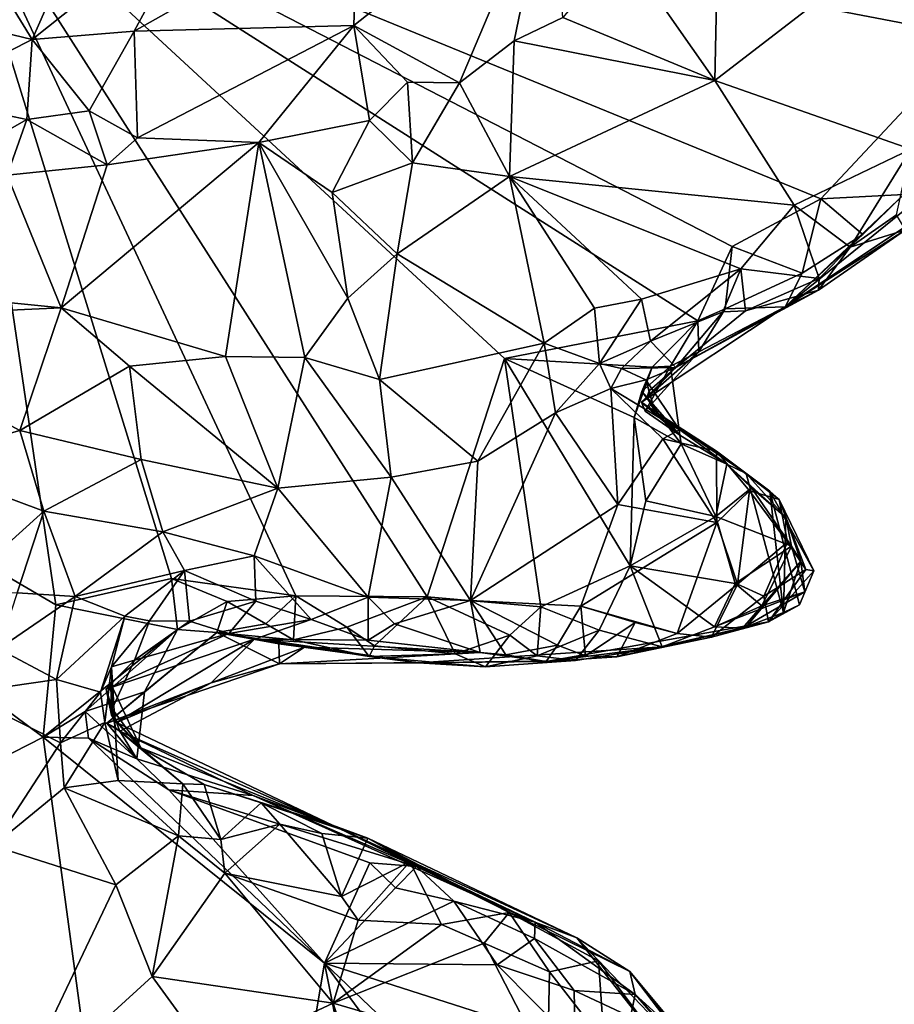
# Model space of a CAD drawing. Units: metres. Extents: x 23.3 to 27.5, y -18.5 to 1.4.
# Drawn here: x 25.2 to 25.9, y -13.8 to -13.1 of the extents above; entities that cross this region are included whole.
import ezdxf

# ---------------------------------------------------------------- set-up
doc = ezdxf.new("R2010")
doc.units = ezdxf.units.M

msp = doc.modelspace()

# ---------------------------------------------------------------- linework, layer by layer
at = {"layer": '1'}
for points in [[(25.94736, -13.12464, -0.18105), (25.18595, -12.97912, -0.16745), (25.63437, -12.7685, -0.17457)], [(26.10451, -12.97293, -0.18351), (25.94736, -13.12464, -0.18105), (25.63437, -12.7685, -0.17457)], [(25.2694, -13.54487, -0.16958), (24.60738, -13.15711, -0.15439), (25.18595, -12.97912, -0.16745)], [(25.35509, -13.52525, -0.17141), (25.2694, -13.54487, -0.16958), (25.18595, -12.97912, -0.16745)], [(25.35509, -13.52525, -0.17141), (25.18595, -12.97912, -0.16745), (25.44694, -13.53823, -0.17154)], [(25.44694, -13.53823, -0.17154), (25.18595, -12.97912, -0.16745), (25.54406, -13.53877, -0.17366)], [(25.54406, -13.53877, -0.17366), (25.18595, -12.97912, -0.16745), (25.60128, -13.36278, -0.17441)], [(25.60128, -13.36278, -0.17441), (25.18595, -12.97912, -0.16745), (25.74415, -13.33497, -0.17407)], [(25.74415, -13.33497, -0.17407), (25.18595, -12.97912, -0.16745), (25.76958, -13.2799, -0.17795)], [(25.76958, -13.2799, -0.17795), (25.18595, -12.97912, -0.16745), (25.83518, -13.24484, -0.17911)], [(25.83518, -13.24484, -0.17911), (25.18595, -12.97912, -0.16745), (25.94736, -13.12464, -0.18105)], [(25.48981, -13.11667, 0.28453), (25.5679, -13.15899, 0.23568), (25.63415, -13.00241, 0.26159)], [(25.49249, -13.02773, 0.36212), (25.48981, -13.11667, 0.28453), (25.63415, -13.00241, 0.26159)], [(25.5679, -13.15899, 0.23568), (25.60822, -13.12802, 0.22988), (25.63415, -13.00241, 0.26159)], [(25.63415, -13.00241, 0.26159), (25.60822, -13.12802, 0.22988), (25.64428, -13.11078, 0.22114)], [(25.25193, -13.12708, 0.39097), (25.3275, -13.1208, 0.37003), (25.37877, -13.02608, 0.48666)], [(25.28271, -13.05698, 0.50506), (25.25193, -13.12708, 0.39097), (25.37877, -13.02608, 0.48666)], [(25.37877, -13.02608, 0.48666), (25.3275, -13.1208, 0.37003), (25.49249, -13.02773, 0.36212)], [(25.3275, -13.1208, 0.37003), (25.48981, -13.11667, 0.28453), (25.49249, -13.02773, 0.36212)], [(25.75917, -13.03942, 0.20483), (25.68791, -13.0591, 0.22174), (25.75673, -13.15717, 0.20595)], [(25.75673, -13.15717, 0.20595), (25.90168, -13.20793, 0.21037), (25.91581, -13.03449, 0.17074)], [(25.75917, -13.03942, 0.20483), (25.75673, -13.15717, 0.20595), (25.91581, -13.03449, 0.17074)], [(25.28271, -13.05698, 0.50506), (25.22124, -13.0769, 0.48967), (25.25193, -13.12708, 0.39097)], [(25.68791, -13.0591, 0.22174), (25.64428, -13.11078, 0.22114), (25.75673, -13.15717, 0.20595)], [(25.22124, -13.0769, 0.48967), (25.10971, -13.09254, 0.48854), (25.25193, -13.12708, 0.39097)], [(25.10971, -13.09254, 0.48854), (25.16807, -13.1694, 0.36053), (25.25193, -13.12708, 0.39097)], [(25.64428, -13.11078, 0.22114), (25.60822, -13.12802, 0.22988), (25.75673, -13.15717, 0.20595)], [(25.3275, -13.1208, 0.37003), (25.32996, -13.19969, 0.30058), (25.48981, -13.11667, 0.28453)], [(25.32996, -13.19969, 0.30058), (25.41961, -13.20297, 0.27804), (25.48981, -13.11667, 0.28453)], [(25.41961, -13.20297, 0.27804), (25.50135, -13.18672, 0.26128), (25.48981, -13.11667, 0.28453)], [(25.48981, -13.11667, 0.28453), (25.50135, -13.18672, 0.26128), (25.52938, -13.15856, 0.25402)], [(25.48981, -13.11667, 0.28453), (25.52938, -13.15856, 0.25402), (25.5679, -13.15899, 0.23568)], [(25.3275, -13.1208, 0.37003), (25.25193, -13.12708, 0.39097), (25.29419, -13.1796, 0.32761)], [(25.3275, -13.1208, 0.37003), (25.29419, -13.1796, 0.32761), (25.32996, -13.19969, 0.30058)], [(25.83518, -13.24484, -0.17911), (25.94736, -13.12464, -0.18105), (25.89649, -13.24161, -0.16914)], [(25.25193, -13.12708, 0.39097), (25.16807, -13.1694, 0.36053), (25.24807, -13.18606, 0.33317)], [(25.25193, -13.12708, 0.39097), (25.24807, -13.18606, 0.33317), (25.29419, -13.1796, 0.32761)], [(25.5679, -13.15899, 0.23568), (25.60493, -13.22817, 0.2434), (25.60822, -13.12802, 0.22988)], [(25.60822, -13.12802, 0.22988), (25.60493, -13.22817, 0.2434), (25.75673, -13.15717, 0.20595)], [(24.26482, -14.15111, -0.14466), (24.60738, -13.15711, -0.15439), (25.26011, -13.64248, -0.16949)], [(25.26011, -13.64248, -0.16949), (24.60738, -13.15711, -0.15439), (25.2694, -13.54487, -0.16958)], [(25.52938, -13.15856, 0.25402), (25.50135, -13.18672, 0.26128), (25.53326, -13.21819, 0.26308)], [(25.52938, -13.15856, 0.25402), (25.53326, -13.21819, 0.26308), (25.5679, -13.15899, 0.23568)], [(25.5679, -13.15899, 0.23568), (25.53326, -13.21819, 0.26308), (25.60493, -13.22817, 0.2434)], [(25.75673, -13.15717, 0.20595), (25.60493, -13.22817, 0.2434), (25.81547, -13.24935, 0.23426)], [(25.75673, -13.15717, 0.20595), (25.81547, -13.24935, 0.23426), (25.90168, -13.20793, 0.21037)], [(25.16807, -13.1694, 0.36053), (25.21019, -13.20759, 0.32408), (25.24807, -13.18606, 0.33317)], [(25.24807, -13.18606, 0.33317), (25.30741, -13.21971, 0.31219), (25.29419, -13.1796, 0.32761)], [(25.29419, -13.1796, 0.32761), (25.30741, -13.21971, 0.31219), (25.32996, -13.19969, 0.30058)], [(25.21019, -13.20759, 0.32408), (25.23361, -13.2273, 0.3287), (25.24807, -13.18606, 0.33317)], [(25.24807, -13.18606, 0.33317), (25.23361, -13.2273, 0.3287), (25.30741, -13.21971, 0.31219)], [(25.50135, -13.18672, 0.26128), (25.41961, -13.20297, 0.27804), (25.47375, -13.24013, 0.27252)], [(25.50135, -13.18672, 0.26128), (25.47375, -13.24013, 0.27252), (25.53326, -13.21819, 0.26308)], [(25.30741, -13.21971, 0.31219), (25.27332, -13.32523, 0.3669), (25.41961, -13.20297, 0.27804)], [(25.27332, -13.32523, 0.3669), (25.39482, -13.36135, 0.35528), (25.41961, -13.20297, 0.27804)], [(25.32996, -13.19969, 0.30058), (25.30741, -13.21971, 0.31219), (25.41961, -13.20297, 0.27804)], [(25.41961, -13.20297, 0.27804), (25.39482, -13.36135, 0.35528), (25.45352, -13.36192, 0.34082)], [(25.41961, -13.20297, 0.27804), (25.45352, -13.36192, 0.34082), (25.48544, -13.31822, 0.31683)], [(25.47375, -13.24013, 0.27252), (25.41961, -13.20297, 0.27804), (25.48544, -13.31822, 0.31683)], [(25.8088, -13.3246, -0.13079), (25.89649, -13.24161, -0.16914), (25.95703, -13.20421, -0.13445)], [(25.91101, -13.25639, 0.09446), (25.8088, -13.3246, -0.13079), (25.95703, -13.20421, -0.13445)], [(25.90168, -13.20793, 0.21037), (25.81547, -13.24935, 0.23426), (25.85671, -13.28047, 0.23187)], [(25.90168, -13.20793, 0.21037), (25.85671, -13.28047, 0.23187), (25.89095, -13.25643, 0.21861)], [(25.30741, -13.21971, 0.31219), (25.23361, -13.2273, 0.3287), (25.27332, -13.32523, 0.3669)], [(25.47375, -13.24013, 0.27252), (25.52183, -13.28546, 0.28637), (25.53326, -13.21819, 0.26308)], [(25.53326, -13.21819, 0.26308), (25.52183, -13.28546, 0.28637), (25.60493, -13.22817, 0.2434)], [(25.23361, -13.2273, 0.3287), (25.14783, -13.31266, 0.3715), (25.27332, -13.32523, 0.3669)], [(25.52183, -13.28546, 0.28637), (25.63054, -13.35147, 0.29507), (25.60493, -13.22817, 0.2434)], [(25.60493, -13.22817, 0.2434), (25.66785, -13.32555, 0.28166), (25.70241, -13.31887, 0.27555)], [(25.60493, -13.22817, 0.2434), (25.70241, -13.31887, 0.27555), (25.77582, -13.29649, 0.2558)], [(25.60493, -13.22817, 0.2434), (25.77582, -13.29649, 0.2558), (25.81547, -13.24935, 0.23426)], [(25.66785, -13.32555, 0.28166), (25.60493, -13.22817, 0.2434), (25.63054, -13.35147, 0.29507)], [(25.47375, -13.24013, 0.27252), (25.48544, -13.31822, 0.31683), (25.52183, -13.28546, 0.28637)], [(25.8088, -13.3246, -0.13079), (25.86609, -13.27103, -0.16479), (25.89649, -13.24161, -0.16914)], [(25.86609, -13.27103, -0.16479), (25.83518, -13.24484, -0.17911), (25.89649, -13.24161, -0.16914)], [(25.82138, -13.29973, -0.17147), (25.76958, -13.2799, -0.17795), (25.83518, -13.24484, -0.17911)], [(25.81547, -13.24935, 0.23426), (25.77582, -13.29649, 0.2558), (25.83372, -13.30348, 0.22787)], [(25.81547, -13.24935, 0.23426), (25.83372, -13.30348, 0.22787), (25.85671, -13.28047, 0.23187)], [(25.82138, -13.29973, -0.17147), (25.83518, -13.24484, -0.17911), (25.86609, -13.27103, -0.16479)], [(25.89768, -13.26764, 0.18013), (25.8088, -13.3246, -0.13079), (25.91101, -13.25639, 0.09446)], [(25.85671, -13.28047, 0.23187), (25.89768, -13.26764, 0.18013), (25.89095, -13.25643, 0.21861)], [(25.83338, -13.31233, 0.1932), (25.8088, -13.3246, -0.13079), (25.89768, -13.26764, 0.18013)], [(25.8088, -13.3246, -0.13079), (25.82138, -13.29973, -0.17147), (25.86609, -13.27103, -0.16479)], [(25.85671, -13.28047, 0.23187), (25.83338, -13.31233, 0.1932), (25.89768, -13.26764, 0.18013)], [(25.48544, -13.31822, 0.31683), (25.50875, -13.37817, 0.32041), (25.52183, -13.28546, 0.28637)], [(25.52183, -13.28546, 0.28637), (25.50875, -13.37817, 0.32041), (25.63054, -13.35147, 0.29507)], [(25.74415, -13.33497, -0.17407), (25.76958, -13.2799, -0.17795), (25.76441, -13.32606, -0.17277)], [(25.76441, -13.32606, -0.17277), (25.76958, -13.2799, -0.17795), (25.82138, -13.29973, -0.17147)], [(25.83372, -13.30348, 0.22787), (25.83338, -13.31233, 0.1932), (25.85671, -13.28047, 0.23187)], [(25.70241, -13.31887, 0.27555), (25.70918, -13.34998, 0.24977), (25.77582, -13.29649, 0.2558)], [(25.77582, -13.29649, 0.2558), (25.70918, -13.34998, 0.24977), (25.76254, -13.32827, 0.24832)], [(25.76254, -13.32827, 0.24832), (25.77926, -13.32743, 0.23211), (25.77582, -13.29649, 0.2558)], [(25.8088, -13.3246, -0.13079), (25.76441, -13.32606, -0.17277), (25.82138, -13.29973, -0.17147)], [(25.77582, -13.29649, 0.2558), (25.77926, -13.32743, 0.23211), (25.83372, -13.30348, 0.22787)], [(25.77926, -13.32743, 0.23211), (25.83338, -13.31233, 0.1932), (25.83372, -13.30348, 0.22787)], [(25.14783, -13.31266, 0.3715), (25.08948, -13.33356, 0.37184), (25.27332, -13.32523, 0.3669)], [(25.77926, -13.32743, 0.23211), (25.72795, -13.36938, 0.15512), (25.83338, -13.31233, 0.1932)], [(25.83338, -13.31233, 0.1932), (25.72795, -13.36938, 0.15512), (25.8088, -13.3246, -0.13079)], [(25.45352, -13.36192, 0.34082), (25.50875, -13.37817, 0.32041), (25.48544, -13.31822, 0.31683)], [(25.66785, -13.32555, 0.28166), (25.67136, -13.3665, 0.26606), (25.70241, -13.31887, 0.27555)], [(25.70241, -13.31887, 0.27555), (25.67136, -13.3665, 0.26606), (25.70918, -13.34998, 0.24977)], [(25.08948, -13.33356, 0.37184), (25.24283, -13.41592, 0.37235), (25.27332, -13.32523, 0.3669)], [(25.27332, -13.32523, 0.3669), (25.24283, -13.41592, 0.37235), (25.32398, -13.36844, 0.36751)], [(25.27332, -13.32523, 0.3669), (25.32398, -13.36844, 0.36751), (25.39482, -13.36135, 0.35528)], [(25.66785, -13.32555, 0.28166), (25.63054, -13.35147, 0.29507), (25.67136, -13.3665, 0.26606)], [(25.72795, -13.36938, 0.15512), (25.70257, -13.39491, -0.05686), (25.8088, -13.3246, -0.13079)], [(25.70257, -13.39491, -0.05686), (25.74478, -13.3577, -0.10041), (25.8088, -13.3246, -0.13079)], [(25.70918, -13.34998, 0.24977), (25.72795, -13.36938, 0.15512), (25.76254, -13.32827, 0.24832)], [(25.76254, -13.32827, 0.24832), (25.72795, -13.36938, 0.15512), (25.77926, -13.32743, 0.23211)], [(25.74478, -13.3577, -0.10041), (25.74415, -13.33497, -0.17407), (25.76441, -13.32606, -0.17277)], [(25.74478, -13.3577, -0.10041), (25.76441, -13.32606, -0.17277), (25.8088, -13.3246, -0.13079)], [(25.08948, -13.33356, 0.37184), (25.16202, -13.43889, 0.36695), (25.24283, -13.41592, 0.37235)], [(25.60128, -13.36278, -0.17441), (25.74415, -13.33497, -0.17407), (25.71043, -13.36923, -0.16909)], [(25.72391, -13.36847, -0.12365), (25.71043, -13.36923, -0.16909), (25.74415, -13.33497, -0.17407)], [(25.72391, -13.36847, -0.12365), (25.74415, -13.33497, -0.17407), (25.74478, -13.3577, -0.10041)], [(25.50875, -13.37817, 0.32041), (25.58146, -13.43863, 0.28843), (25.63054, -13.35147, 0.29507)], [(25.63054, -13.35147, 0.29507), (25.58146, -13.43863, 0.28843), (25.63885, -13.40279, 0.2792)], [(25.63054, -13.35147, 0.29507), (25.63885, -13.40279, 0.2792), (25.67136, -13.3665, 0.26606)], [(25.67136, -13.3665, 0.26606), (25.68775, -13.37005, 0.23775), (25.70918, -13.34998, 0.24977)], [(25.70918, -13.34998, 0.24977), (25.68775, -13.37005, 0.23775), (25.72795, -13.36938, 0.15512)], [(25.70257, -13.39491, -0.05686), (25.7051, -13.4016, -0.0829), (25.74478, -13.3577, -0.10041)], [(25.7051, -13.4016, -0.0829), (25.72391, -13.36847, -0.12365), (25.74478, -13.3577, -0.10041)], [(25.39482, -13.36135, 0.35528), (25.32398, -13.36844, 0.36751), (25.43368, -13.45858, 0.33868)], [(25.39482, -13.36135, 0.35528), (25.43368, -13.45858, 0.33868), (25.45352, -13.36192, 0.34082)], [(25.45352, -13.36192, 0.34082), (25.43368, -13.45858, 0.33868), (25.51735, -13.45046, 0.30702)], [(25.45352, -13.36192, 0.34082), (25.51735, -13.45046, 0.30702), (25.50875, -13.37817, 0.32041)], [(25.54406, -13.53877, -0.17366), (25.60128, -13.36278, -0.17441), (25.62805, -13.54626, -0.17463)], [(25.62805, -13.54626, -0.17463), (25.60128, -13.36278, -0.17441), (25.69403, -13.51602, -0.17923)], [(25.69403, -13.51602, -0.17923), (25.60128, -13.36278, -0.17441), (25.69717, -13.40622, -0.16395)], [(25.69717, -13.40622, -0.16395), (25.60128, -13.36278, -0.17441), (25.71043, -13.36923, -0.16909)], [(25.63885, -13.40279, 0.2792), (25.67978, -13.38481, 0.24506), (25.67136, -13.3665, 0.26606)], [(25.67136, -13.3665, 0.26606), (25.67978, -13.38481, 0.24506), (25.68775, -13.37005, 0.23775)], [(25.33259, -13.4374, 0.36647), (25.32398, -13.36844, 0.36751), (25.24283, -13.41592, 0.37235)], [(25.32398, -13.36844, 0.36751), (25.33259, -13.4374, 0.36647), (25.43368, -13.45858, 0.33868)], [(25.67978, -13.38481, 0.24506), (25.70565, -13.37842, 0.18697), (25.68775, -13.37005, 0.23775)], [(25.68775, -13.37005, 0.23775), (25.70565, -13.37842, 0.18697), (25.72795, -13.36938, 0.15512)], [(25.70284, -13.38714, -0.12698), (25.69717, -13.40622, -0.16395), (25.71043, -13.36923, -0.16909)], [(25.70647, -13.39161, 0.04324), (25.70257, -13.39491, -0.05686), (25.72795, -13.36938, 0.15512)], [(25.70284, -13.38714, -0.12698), (25.71043, -13.36923, -0.16909), (25.72391, -13.36847, -0.12365)], [(25.73078, -13.41943, -0.09276), (25.70284, -13.38714, -0.12698), (25.72391, -13.36847, -0.12365)], [(25.72391, -13.36847, -0.12365), (25.7051, -13.4016, -0.0829), (25.73078, -13.41943, -0.09276)], [(25.70565, -13.37842, 0.18697), (25.70826, -13.38656, 0.10664), (25.72795, -13.36938, 0.15512)], [(25.70826, -13.38656, 0.10664), (25.70647, -13.39161, 0.04324), (25.72795, -13.36938, 0.15512)], [(25.50875, -13.37817, 0.32041), (25.51735, -13.45046, 0.30702), (25.58146, -13.43863, 0.28843)], [(25.70565, -13.37842, 0.18697), (25.67978, -13.38481, 0.24506), (25.73047, -13.4155, 0.20049)], [(25.71226, -13.40182, 0.13572), (25.70565, -13.37842, 0.18697), (25.73047, -13.4155, 0.20049)], [(25.70826, -13.38656, 0.10664), (25.70565, -13.37842, 0.18697), (25.71226, -13.40182, 0.13572)], [(25.67978, -13.38481, 0.24506), (25.63885, -13.40279, 0.2792), (25.68493, -13.47055, 0.26547)], [(25.67978, -13.38481, 0.24506), (25.71813, -13.42207, 0.23843), (25.73047, -13.4155, 0.20049)], [(25.71813, -13.42207, 0.23843), (25.67978, -13.38481, 0.24506), (25.68493, -13.47055, 0.26547)], [(25.69717, -13.40622, -0.16395), (25.70284, -13.38714, -0.12698), (25.73174, -13.42571, -0.15695)], [(25.73174, -13.42571, -0.15695), (25.70284, -13.38714, -0.12698), (25.73078, -13.41943, -0.09276)], [(25.70647, -13.39161, 0.04324), (25.70826, -13.38656, 0.10664), (25.71226, -13.40182, 0.13572)], [(25.70257, -13.39491, -0.05686), (25.70647, -13.39161, 0.04324), (25.71226, -13.40182, 0.13572)], [(25.70257, -13.39491, -0.05686), (25.71226, -13.40182, 0.13572), (25.73078, -13.41943, -0.09276)], [(25.7051, -13.4016, -0.0829), (25.70257, -13.39491, -0.05686), (25.73078, -13.41943, -0.09276)], [(25.58146, -13.43863, 0.28843), (25.57616, -13.54166, 0.31217), (25.63885, -13.40279, 0.2792)], [(25.63885, -13.40279, 0.2792), (25.57616, -13.54166, 0.31217), (25.68493, -13.47055, 0.26547)], [(25.73078, -13.41943, -0.09276), (25.71226, -13.40182, 0.13572), (25.76555, -13.44081, -0.14322)], [(25.71226, -13.40182, 0.13572), (25.75787, -13.43128, 0.20807), (25.77976, -13.44779, 0.00584)], [(25.76555, -13.44081, -0.14322), (25.71226, -13.40182, 0.13572), (25.77976, -13.44779, 0.00584)], [(25.71226, -13.40182, 0.13572), (25.73047, -13.4155, 0.20049), (25.75787, -13.43128, 0.20807)], [(25.69403, -13.51602, -0.17923), (25.69717, -13.40622, -0.16395), (25.70571, -13.46786, -0.17761)], [(25.70571, -13.46786, -0.17761), (25.69717, -13.40622, -0.16395), (25.73174, -13.42571, -0.15695)], [(25.24283, -13.41592, 0.37235), (25.16202, -13.43889, 0.36695), (25.26058, -13.47563, 0.38403)], [(25.33259, -13.4374, 0.36647), (25.24283, -13.41592, 0.37235), (25.26058, -13.47563, 0.38403)], [(25.73047, -13.4155, 0.20049), (25.71813, -13.42207, 0.23843), (25.75787, -13.43128, 0.20807)], [(25.71813, -13.42207, 0.23843), (25.68493, -13.47055, 0.26547), (25.75824, -13.48386, 0.2501)], [(25.71813, -13.42207, 0.23843), (25.75824, -13.48386, 0.2501), (25.75787, -13.43128, 0.20807)], [(25.73174, -13.42571, -0.15695), (25.73078, -13.41943, -0.09276), (25.76555, -13.44081, -0.14322)], [(25.70571, -13.46786, -0.17761), (25.73174, -13.42571, -0.15695), (25.75751, -13.47941, -0.17763)], [(25.75751, -13.47941, -0.17763), (25.73174, -13.42571, -0.15695), (25.76555, -13.44081, -0.14322)], [(25.77976, -13.44779, 0.00584), (25.75787, -13.43128, 0.20807), (25.79748, -13.46071, 0.07763)], [(25.79748, -13.46071, 0.07763), (25.75787, -13.43128, 0.20807), (25.80427, -13.46687, 0.17281)], [(25.75787, -13.43128, 0.20807), (25.75824, -13.48386, 0.2501), (25.78236, -13.46061, 0.2283)], [(25.75787, -13.43128, 0.20807), (25.78236, -13.46061, 0.2283), (25.80427, -13.46687, 0.17281)], [(25.16202, -13.43889, 0.36695), (25.19534, -13.53434, 0.40441), (25.26058, -13.47563, 0.38403)], [(25.33259, -13.4374, 0.36647), (25.26058, -13.47563, 0.38403), (25.34857, -13.4908, 0.37151)], [(25.43368, -13.45858, 0.33868), (25.33259, -13.4374, 0.36647), (25.34857, -13.4908, 0.37151)], [(25.51735, -13.45046, 0.30702), (25.57616, -13.54166, 0.31217), (25.58146, -13.43863, 0.28843)], [(25.75751, -13.47941, -0.17763), (25.76555, -13.44081, -0.14322), (25.78376, -13.4583, -0.15716)], [(25.76555, -13.44081, -0.14322), (25.77976, -13.44779, 0.00584), (25.80931, -13.48031, -0.05853)], [(25.78376, -13.4583, -0.15716), (25.76555, -13.44081, -0.14322), (25.80931, -13.48031, -0.05853)], [(25.43368, -13.45858, 0.33868), (25.50032, -13.53916, 0.33255), (25.51735, -13.45046, 0.30702)], [(25.51735, -13.45046, 0.30702), (25.50032, -13.53916, 0.33255), (25.57616, -13.54166, 0.31217)], [(25.77976, -13.44779, 0.00584), (25.79748, -13.46071, 0.07763), (25.80742, -13.55042, -0.00564)], [(25.80931, -13.48031, -0.05853), (25.77976, -13.44779, 0.00584), (25.80742, -13.55042, -0.00564)], [(25.43368, -13.45858, 0.33868), (25.34857, -13.4908, 0.37151), (25.41622, -13.50845, 0.34594)], [(25.43368, -13.45858, 0.33868), (25.41622, -13.50845, 0.34594), (25.50032, -13.53916, 0.33255)], [(25.75751, -13.47941, -0.17763), (25.78376, -13.4583, -0.15716), (25.81336, -13.5014, -0.16768)], [(25.75824, -13.48386, 0.2501), (25.77335, -13.52939, 0.24727), (25.78236, -13.46061, 0.2283)], [(25.78236, -13.46061, 0.2283), (25.77335, -13.52939, 0.24727), (25.81051, -13.49833, 0.21556)], [(25.78236, -13.46061, 0.2283), (25.81051, -13.49833, 0.21556), (25.80427, -13.46687, 0.17281)], [(25.78376, -13.4583, -0.15716), (25.80931, -13.48031, -0.05853), (25.81336, -13.5014, -0.16768)], [(25.79748, -13.46071, 0.07763), (25.80427, -13.46687, 0.17281), (25.82996, -13.51956, 0.13457)], [(25.81931, -13.54483, 0.09982), (25.79748, -13.46071, 0.07763), (25.82996, -13.51956, 0.13457)], [(25.79748, -13.46071, 0.07763), (25.81931, -13.54483, 0.09982), (25.80742, -13.55042, -0.00564)], [(25.69403, -13.51602, -0.17923), (25.70571, -13.46786, -0.17761), (25.75751, -13.47941, -0.17763)], [(25.80427, -13.46687, 0.17281), (25.81051, -13.49833, 0.21556), (25.8239, -13.51877, 0.18932)], [(25.80427, -13.46687, 0.17281), (25.8239, -13.51877, 0.18932), (25.82996, -13.51956, 0.13457)], [(25.26058, -13.47563, 0.38403), (25.19534, -13.53434, 0.40441), (25.24092, -13.53583, 0.41146)], [(25.26058, -13.47563, 0.38403), (25.24092, -13.53583, 0.41146), (25.28365, -13.5387, 0.41039)], [(25.26058, -13.47563, 0.38403), (25.28365, -13.5387, 0.41039), (25.34857, -13.4908, 0.37151)], [(25.57616, -13.54166, 0.31217), (25.65769, -13.54587, 0.28413), (25.68493, -13.47055, 0.26547)], [(25.68493, -13.47055, 0.26547), (25.65769, -13.54587, 0.28413), (25.75824, -13.48386, 0.2501)], [(25.69403, -13.51602, -0.17923), (25.75751, -13.47941, -0.17763), (25.7718, -13.52904, -0.17543)], [(25.7718, -13.52904, -0.17543), (25.75751, -13.47941, -0.17763), (25.81336, -13.5014, -0.16768)], [(25.80931, -13.48031, -0.05853), (25.80742, -13.55042, -0.00564), (25.82023, -13.51246, -0.08069)], [(25.81336, -13.5014, -0.16768), (25.80931, -13.48031, -0.05853), (25.82023, -13.51246, -0.08069)], [(25.75824, -13.48386, 0.2501), (25.65769, -13.54587, 0.28413), (25.72878, -13.56604, 0.25527)], [(25.75824, -13.48386, 0.2501), (25.72878, -13.56604, 0.25527), (25.77335, -13.52939, 0.24727)], [(25.34857, -13.4908, 0.37151), (25.28365, -13.5387, 0.41039), (25.3646, -13.51948, 0.3644)], [(25.34857, -13.4908, 0.37151), (25.3646, -13.51948, 0.3644), (25.41622, -13.50845, 0.34594)], [(25.79135, -13.54542, -0.16283), (25.7718, -13.52904, -0.17543), (25.81336, -13.5014, -0.16768)], [(25.77335, -13.52939, 0.24727), (25.79304, -13.53844, 0.2285), (25.81051, -13.49833, 0.21556)], [(25.79135, -13.54542, -0.16283), (25.81336, -13.5014, -0.16768), (25.82325, -13.53525, -0.12137)], [(25.81051, -13.49833, 0.21556), (25.79304, -13.53844, 0.2285), (25.8239, -13.51877, 0.18932)], [(25.81336, -13.5014, -0.16768), (25.82023, -13.51246, -0.08069), (25.82325, -13.53525, -0.12137)], [(25.41622, -13.50845, 0.34594), (25.3646, -13.51948, 0.3644), (25.4173, -13.54211, 0.32747)], [(25.41622, -13.50845, 0.34594), (25.4173, -13.54211, 0.32747), (25.45823, -13.55571, 0.31548)], [(25.41622, -13.50845, 0.34594), (25.45823, -13.55571, 0.31548), (25.50032, -13.53916, 0.33255)], [(25.77998, -13.56096, -0.05283), (25.77706, -13.5619, -0.0871), (25.82023, -13.51246, -0.08069)], [(25.82023, -13.51246, -0.08069), (25.77706, -13.5619, -0.0871), (25.82325, -13.53525, -0.12137)], [(25.80742, -13.55042, -0.00564), (25.77998, -13.56096, -0.05283), (25.82023, -13.51246, -0.08069)], [(25.28365, -13.5387, 0.41039), (25.32049, -13.55323, 0.38818), (25.3646, -13.51948, 0.3644)], [(25.32049, -13.55323, 0.38818), (25.33867, -13.55657, 0.36459), (25.3646, -13.51948, 0.3644)], [(25.33867, -13.55657, 0.36459), (25.36819, -13.5568, 0.33561), (25.3646, -13.51948, 0.3644)], [(25.3646, -13.51948, 0.3644), (25.36819, -13.5568, 0.33561), (25.4173, -13.54211, 0.32747)], [(25.67107, -13.56351, -0.16791), (25.62805, -13.54626, -0.17463), (25.69403, -13.51602, -0.17923)], [(25.67107, -13.56351, -0.16791), (25.69403, -13.51602, -0.17923), (25.71771, -13.57576, -0.15455)], [(25.71771, -13.57576, -0.15455), (25.69403, -13.51602, -0.17923), (25.75645, -13.56103, -0.16382)], [(25.75645, -13.56103, -0.16382), (25.69403, -13.51602, -0.17923), (25.7718, -13.52904, -0.17543)], [(25.79304, -13.53844, 0.2285), (25.79634, -13.55736, 0.16534), (25.8239, -13.51877, 0.18932)], [(25.8239, -13.51877, 0.18932), (25.79634, -13.55736, 0.16534), (25.82996, -13.51956, 0.13457)], [(25.79634, -13.55736, 0.16534), (25.81931, -13.54483, 0.09982), (25.82996, -13.51956, 0.13457)], [(25.2694, -13.54487, -0.16958), (25.35509, -13.52525, -0.17141), (25.35945, -13.56304, -0.15455)], [(25.35945, -13.56304, -0.15455), (25.35509, -13.52525, -0.17141), (25.39622, -13.54242, -0.17196)], [(25.39622, -13.54242, -0.17196), (25.35509, -13.52525, -0.17141), (25.44694, -13.53823, -0.17154)], [(25.72878, -13.56604, 0.25527), (25.75429, -13.56864, 0.22948), (25.77335, -13.52939, 0.24727)], [(25.77335, -13.52939, 0.24727), (25.75429, -13.56864, 0.22948), (25.79304, -13.53844, 0.2285)], [(25.75645, -13.56103, -0.16382), (25.7718, -13.52904, -0.17543), (25.79135, -13.54542, -0.16283)], [(25.24092, -13.53583, 0.41146), (25.22703, -13.57719, 0.41354), (25.28365, -13.5387, 0.41039)], [(25.28365, -13.5387, 0.41039), (25.22703, -13.57719, 0.41354), (25.26988, -13.59983, 0.41061)], [(25.28365, -13.5387, 0.41039), (25.26988, -13.59983, 0.41061), (25.32049, -13.55323, 0.38818)], [(25.42466, -13.55877, -0.16771), (25.39622, -13.54242, -0.17196), (25.44694, -13.53823, -0.17154)], [(25.44509, -13.57051, -0.14994), (25.42466, -13.55877, -0.16771), (25.44694, -13.53823, -0.17154)], [(25.44509, -13.57051, -0.14994), (25.44694, -13.53823, -0.17154), (25.48466, -13.56124, -0.16722)], [(25.48466, -13.56124, -0.16722), (25.44694, -13.53823, -0.17154), (25.54406, -13.53877, -0.17366)], [(25.50032, -13.53916, 0.33255), (25.45823, -13.55571, 0.31548), (25.50032, -13.57083, 0.30541)], [(25.50518, -13.575, -0.15276), (25.48466, -13.56124, -0.16722), (25.54406, -13.53877, -0.17366)], [(25.50032, -13.53916, 0.33255), (25.50032, -13.57083, 0.30541), (25.51991, -13.55871, 0.32106)], [(25.50032, -13.53916, 0.33255), (25.51991, -13.55871, 0.32106), (25.57616, -13.54166, 0.31217)], [(25.50518, -13.575, -0.15276), (25.54406, -13.53877, -0.17366), (25.56476, -13.58087, -0.15547)], [(25.56476, -13.58087, -0.15547), (25.54406, -13.53877, -0.17366), (25.60504, -13.56714, -0.16965)], [(25.60504, -13.56714, -0.16965), (25.54406, -13.53877, -0.17366), (25.62805, -13.54626, -0.17463)], [(25.79304, -13.53844, 0.2285), (25.75429, -13.56864, 0.22948), (25.79634, -13.55736, 0.16534)], [(25.77706, -13.5619, -0.0871), (25.75645, -13.56103, -0.16382), (25.82325, -13.53525, -0.12137)], [(25.75645, -13.56103, -0.16382), (25.79135, -13.54542, -0.16283), (25.82325, -13.53525, -0.12137)], [(25.26011, -13.64248, -0.16949), (25.2694, -13.54487, -0.16958), (25.35945, -13.56304, -0.15455)], [(25.3886, -13.56521, -0.13262), (25.35945, -13.56304, -0.15455), (25.39622, -13.54242, -0.17196)], [(25.36819, -13.5568, 0.33561), (25.39739, -13.56595, 0.29237), (25.4173, -13.54211, 0.32747)], [(25.3886, -13.56521, -0.13262), (25.39622, -13.54242, -0.17196), (25.42466, -13.55877, -0.16771)], [(25.4173, -13.54211, 0.32747), (25.39739, -13.56595, 0.29237), (25.45823, -13.55571, 0.31548)], [(25.51991, -13.55871, 0.32106), (25.58323, -13.58, 0.29996), (25.57616, -13.54166, 0.31217)], [(25.57616, -13.54166, 0.31217), (25.58323, -13.58, 0.29996), (25.60221, -13.58172, 0.29507)], [(25.57616, -13.54166, 0.31217), (25.60221, -13.58172, 0.29507), (25.64046, -13.57464, 0.28799)], [(25.57616, -13.54166, 0.31217), (25.64046, -13.57464, 0.28799), (25.65769, -13.54587, 0.28413)], [(25.62546, -13.58257, -0.15441), (25.60504, -13.56714, -0.16965), (25.62805, -13.54626, -0.17463)], [(25.62546, -13.58257, -0.15441), (25.62805, -13.54626, -0.17463), (25.67107, -13.56351, -0.16791)], [(25.65769, -13.54587, 0.28413), (25.64046, -13.57464, 0.28799), (25.66102, -13.58255, 0.26989)], [(25.65769, -13.54587, 0.28413), (25.66102, -13.58255, 0.26989), (25.69779, -13.55788, 0.27336)], [(25.65769, -13.54587, 0.28413), (25.69779, -13.55788, 0.27336), (25.72878, -13.56604, 0.25527)], [(25.79634, -13.55736, 0.16534), (25.80742, -13.55042, -0.00564), (25.81931, -13.54483, 0.09982)], [(25.26988, -13.59983, 0.41061), (25.30248, -13.60928, 0.38014), (25.32049, -13.55323, 0.38818)], [(25.32049, -13.55323, 0.38818), (25.30248, -13.60928, 0.38014), (25.31068, -13.59047, 0.35121)], [(25.33867, -13.55657, 0.36459), (25.32049, -13.55323, 0.38818), (25.31068, -13.59047, 0.35121)], [(25.39739, -13.56595, 0.29237), (25.41625, -13.57017, 0.26815), (25.45823, -13.55571, 0.31548)], [(25.45823, -13.55571, 0.31548), (25.41625, -13.57017, 0.26815), (25.50032, -13.57083, 0.30541)], [(25.79634, -13.55736, 0.16534), (25.77998, -13.56096, -0.05283), (25.80742, -13.55042, -0.00564)], [(25.29124, -13.62364, -0.16161), (25.26011, -13.64248, -0.16949), (25.35945, -13.56304, -0.15455)], [(25.33498, -13.60902, -0.12618), (25.29124, -13.62364, -0.16161), (25.35945, -13.56304, -0.15455)], [(25.32761, -13.58561, 0.32218), (25.33867, -13.55657, 0.36459), (25.31068, -13.59047, 0.35121)], [(25.33867, -13.55657, 0.36459), (25.32761, -13.58561, 0.32218), (25.36819, -13.5568, 0.33561)], [(25.36819, -13.5568, 0.33561), (25.32761, -13.58561, 0.32218), (25.39739, -13.56595, 0.29237)], [(25.3886, -13.56521, -0.13262), (25.33498, -13.60902, -0.12618), (25.35945, -13.56304, -0.15455)], [(25.3886, -13.56521, -0.13262), (25.42466, -13.55877, -0.16771), (25.44509, -13.57051, -0.14994)], [(25.44509, -13.57051, -0.14994), (25.48466, -13.56124, -0.16722), (25.50125, -13.58291, -0.12591)], [(25.50125, -13.58291, -0.12591), (25.48466, -13.56124, -0.16722), (25.50518, -13.575, -0.15276)], [(25.51991, -13.55871, 0.32106), (25.50032, -13.57083, 0.30541), (25.58323, -13.58, 0.29996)], [(25.63203, -13.58659, 0.25476), (25.71771, -13.57576, -0.15455), (25.79634, -13.55736, 0.16534)], [(25.68432, -13.58313, 0.23681), (25.63203, -13.58659, 0.25476), (25.79634, -13.55736, 0.16534)], [(25.66102, -13.58255, 0.26989), (25.68432, -13.58313, 0.23681), (25.69779, -13.55788, 0.27336)], [(25.75429, -13.56864, 0.22948), (25.68432, -13.58313, 0.23681), (25.79634, -13.55736, 0.16534)], [(25.69779, -13.55788, 0.27336), (25.68432, -13.58313, 0.23681), (25.72878, -13.56604, 0.25527)], [(25.71771, -13.57576, -0.15455), (25.77998, -13.56096, -0.05283), (25.79634, -13.55736, 0.16534)], [(25.71771, -13.57576, -0.15455), (25.77706, -13.5619, -0.0871), (25.77998, -13.56096, -0.05283)], [(25.71771, -13.57576, -0.15455), (25.75645, -13.56103, -0.16382), (25.77706, -13.5619, -0.0871)], [(25.39739, -13.56595, 0.29237), (25.30657, -13.6072, 0.26188), (25.41625, -13.57017, 0.26815)], [(25.30657, -13.6072, 0.26188), (25.39739, -13.56595, 0.29237), (25.32761, -13.58561, 0.32218)], [(25.30657, -13.6072, 0.26188), (25.31434, -13.63173, 0.20259), (25.41625, -13.57017, 0.26815)], [(25.3886, -13.56521, -0.13262), (25.43479, -13.5884, 0.04808), (25.30716, -13.63231, -0.04037)], [(25.33498, -13.60902, -0.12618), (25.3886, -13.56521, -0.13262), (25.30716, -13.63231, -0.04037)], [(25.38435, -13.60235, 0.16795), (25.41625, -13.57017, 0.26815), (25.31434, -13.63173, 0.20259)], [(25.41625, -13.57017, 0.26815), (25.38435, -13.60235, 0.16795), (25.45338, -13.5761, 0.21678)], [(25.3886, -13.56521, -0.13262), (25.44509, -13.57051, -0.14994), (25.50125, -13.58291, -0.12591)], [(25.43439, -13.57359, -0.05564), (25.3886, -13.56521, -0.13262), (25.53743, -13.58774, -0.03094)], [(25.3886, -13.56521, -0.13262), (25.50125, -13.58291, -0.12591), (25.53743, -13.58774, -0.03094)], [(25.43439, -13.57359, -0.05564), (25.43479, -13.5884, 0.04808), (25.3886, -13.56521, -0.13262)], [(25.45338, -13.5761, 0.21678), (25.58323, -13.58, 0.29996), (25.41625, -13.57017, 0.26815)], [(25.41625, -13.57017, 0.26815), (25.58323, -13.58, 0.29996), (25.50032, -13.57083, 0.30541)], [(25.58715, -13.59055, -0.1298), (25.56476, -13.58087, -0.15547), (25.60504, -13.56714, -0.16965)], [(25.58715, -13.59055, -0.1298), (25.60504, -13.56714, -0.16965), (25.62546, -13.58257, -0.15441)], [(25.65357, -13.58582, -0.12121), (25.62546, -13.58257, -0.15441), (25.67107, -13.56351, -0.16791)], [(25.65357, -13.58582, -0.12121), (25.67107, -13.56351, -0.16791), (25.71771, -13.57576, -0.15455)], [(25.72878, -13.56604, 0.25527), (25.68432, -13.58313, 0.23681), (25.75429, -13.56864, 0.22948)], [(25.22703, -13.57719, 0.41354), (25.19987, -13.61005, 0.39478), (25.26988, -13.59983, 0.41061)], [(25.45338, -13.5761, 0.21678), (25.38435, -13.60235, 0.16795), (25.43479, -13.5884, 0.04808)], [(25.43479, -13.5884, 0.04808), (25.43439, -13.57359, -0.05564), (25.53743, -13.58774, -0.03094)], [(25.45338, -13.5761, 0.21678), (25.43479, -13.5884, 0.04808), (25.58323, -13.58, 0.29996)], [(25.50125, -13.58291, -0.12591), (25.50518, -13.575, -0.15276), (25.56476, -13.58087, -0.15547)], [(25.53743, -13.58774, -0.03094), (25.65357, -13.58582, -0.12121), (25.71771, -13.57576, -0.15455)], [(25.53743, -13.58774, -0.03094), (25.71771, -13.57576, -0.15455), (25.63203, -13.58659, 0.25476)], [(25.60221, -13.58172, 0.29507), (25.63203, -13.58659, 0.25476), (25.64046, -13.57464, 0.28799)], [(25.64046, -13.57464, 0.28799), (25.63203, -13.58659, 0.25476), (25.66102, -13.58255, 0.26989)], [(25.58323, -13.58, 0.29996), (25.43479, -13.5884, 0.04808), (25.63203, -13.58659, 0.25476)], [(25.50125, -13.58291, -0.12591), (25.56476, -13.58087, -0.15547), (25.58715, -13.59055, -0.1298)], [(25.50125, -13.58291, -0.12591), (25.58715, -13.59055, -0.1298), (25.53743, -13.58774, -0.03094)], [(25.58323, -13.58, 0.29996), (25.63203, -13.58659, 0.25476), (25.60221, -13.58172, 0.29507)], [(25.58715, -13.59055, -0.1298), (25.62546, -13.58257, -0.15441), (25.65357, -13.58582, -0.12121)], [(25.66102, -13.58255, 0.26989), (25.63203, -13.58659, 0.25476), (25.68432, -13.58313, 0.23681)], [(25.30581, -13.63172, 0.37542), (25.31068, -13.59047, 0.35121), (25.30248, -13.60928, 0.38014)], [(25.31068, -13.59047, 0.35121), (25.30581, -13.63172, 0.37542), (25.31335, -13.63532, 0.33351)], [(25.31006, -13.60323, 0.30497), (25.30657, -13.6072, 0.26188), (25.32761, -13.58561, 0.32218)], [(25.43479, -13.5884, 0.04808), (25.38435, -13.60235, 0.16795), (25.30716, -13.63231, -0.04037)], [(25.31113, -13.62167, 0.32847), (25.31006, -13.60323, 0.30497), (25.32761, -13.58561, 0.32218)], [(25.31068, -13.59047, 0.35121), (25.31113, -13.62167, 0.32847), (25.32761, -13.58561, 0.32218)], [(25.31113, -13.62167, 0.32847), (25.31068, -13.59047, 0.35121), (25.31335, -13.63532, 0.33351)], [(25.43479, -13.5884, 0.04808), (25.53743, -13.58774, -0.03094), (25.63203, -13.58659, 0.25476)], [(25.53743, -13.58774, -0.03094), (25.58715, -13.59055, -0.1298), (25.65357, -13.58582, -0.12121)], [(25.19987, -13.61005, 0.39478), (25.27302, -13.64663, 0.40028), (25.26988, -13.59983, 0.41061)], [(25.26988, -13.59983, 0.41061), (25.27302, -13.64663, 0.40028), (25.30248, -13.60928, 0.38014)], [(25.30657, -13.6072, 0.26188), (25.31006, -13.60323, 0.30497), (25.31063, -13.62622, 0.27836)], [(25.30716, -13.63231, -0.04037), (25.38435, -13.60235, 0.16795), (25.31675, -13.63815, 0.11231)], [(25.33225, -13.65032, 0.30284), (25.31063, -13.62622, 0.27836), (25.31006, -13.60323, 0.30497)], [(25.33225, -13.65032, 0.30284), (25.31006, -13.60323, 0.30497), (25.31113, -13.62167, 0.32847)], [(25.38435, -13.60235, 0.16795), (25.31434, -13.63173, 0.20259), (25.31675, -13.63815, 0.11231)], [(25.19987, -13.61005, 0.39478), (25.22311, -13.72293, 0.33639), (25.27302, -13.64663, 0.40028)], [(25.27302, -13.64663, 0.40028), (25.30581, -13.63172, 0.37542), (25.30248, -13.60928, 0.38014)], [(25.32927, -13.65867, -0.12831), (25.29124, -13.62364, -0.16161), (25.33498, -13.60902, -0.12618)], [(25.31434, -13.63173, 0.20259), (25.30657, -13.6072, 0.26188), (25.31063, -13.62622, 0.27836)], [(25.33498, -13.60902, -0.12618), (25.30716, -13.63231, -0.04037), (25.32927, -13.65867, -0.12831)], [(25.29369, -13.64335, -0.16155), (25.26011, -13.64248, -0.16949), (25.29124, -13.62364, -0.16161)], [(25.32927, -13.65867, -0.12831), (25.29369, -13.64335, -0.16155), (25.29124, -13.62364, -0.16161)], [(25.33225, -13.65032, 0.30284), (25.31434, -13.63173, 0.20259), (25.31063, -13.62622, 0.27836)], [(25.31113, -13.62167, 0.32847), (25.31335, -13.63532, 0.33351), (25.33225, -13.65032, 0.30284)], [(25.27302, -13.64663, 0.40028), (25.27565, -13.68012, 0.37722), (25.30581, -13.63172, 0.37542)], [(25.30581, -13.63172, 0.37542), (25.27565, -13.68012, 0.37722), (25.31558, -13.6746, 0.37082)], [(25.30581, -13.63172, 0.37542), (25.31558, -13.6746, 0.37082), (25.31335, -13.63532, 0.33351)], [(25.31675, -13.63815, 0.11231), (25.32927, -13.65867, -0.12831), (25.30716, -13.63231, -0.04037)], [(25.31335, -13.63532, 0.33351), (25.31558, -13.6746, 0.37082), (25.36339, -13.67695, 0.34835)], [(25.31335, -13.63532, 0.33351), (25.36339, -13.67695, 0.34835), (25.33225, -13.65032, 0.30284)], [(25.31675, -13.63815, 0.11231), (25.31434, -13.63173, 0.20259), (25.47399, -13.70756, 0.13196)], [(25.31434, -13.63173, 0.20259), (25.33225, -13.65032, 0.30284), (25.47399, -13.70756, 0.13196)], [(24.26482, -14.15111, -0.14466), (25.26011, -13.64248, -0.16949), (25.36582, -14.42284, -0.17021)], [(25.36582, -14.42284, -0.17021), (25.26011, -13.64248, -0.16949), (25.46805, -13.80951, -0.17317)], [(25.26011, -13.64248, -0.16949), (25.29369, -13.64335, -0.16155), (25.46805, -13.80951, -0.17317)], [(25.46805, -13.80951, -0.17317), (25.29369, -13.64335, -0.16155), (25.353, -13.6814, -0.16257)], [(25.29369, -13.64335, -0.16155), (25.32927, -13.65867, -0.12831), (25.353, -13.6814, -0.16257)], [(25.31675, -13.63815, 0.11231), (25.41545, -13.6856, -0.03036), (25.32927, -13.65867, -0.12831)], [(25.41545, -13.6856, -0.03036), (25.31675, -13.63815, 0.11231), (25.47399, -13.70756, 0.13196)], [(25.22311, -13.72293, 0.33639), (25.27565, -13.68012, 0.37722), (25.27302, -13.64663, 0.40028)], [(25.33225, -13.65032, 0.30284), (25.36339, -13.67695, 0.34835), (25.37905, -13.67748, 0.31084)], [(25.33225, -13.65032, 0.30284), (25.37905, -13.67748, 0.31084), (25.47399, -13.70756, 0.13196)], [(25.353, -13.6814, -0.16257), (25.32927, -13.65867, -0.12831), (25.41545, -13.6856, -0.03036)], [(25.27565, -13.68012, 0.37722), (25.36023, -13.71542, 0.35814), (25.31558, -13.6746, 0.37082)], [(25.36023, -13.71542, 0.35814), (25.36339, -13.67695, 0.34835), (25.31558, -13.6746, 0.37082)], [(25.36339, -13.67695, 0.34835), (25.36023, -13.71542, 0.35814), (25.39148, -13.71811, 0.35419)], [(25.37905, -13.67748, 0.31084), (25.36339, -13.67695, 0.34835), (25.39148, -13.71811, 0.35419)], [(25.47399, -13.70756, 0.13196), (25.37905, -13.67748, 0.31084), (25.42118, -13.6912, 0.31037)], [(25.37905, -13.67748, 0.31084), (25.39148, -13.71811, 0.35419), (25.42118, -13.6912, 0.31037)], [(25.27565, -13.68012, 0.37722), (25.22311, -13.72293, 0.33639), (25.31382, -13.75167, 0.33667)], [(25.31382, -13.75167, 0.33667), (25.36023, -13.71542, 0.35814), (25.27565, -13.68012, 0.37722)], [(25.46805, -13.80951, -0.17317), (25.353, -13.6814, -0.16257), (25.50169, -13.73547, -0.16743)], [(25.50169, -13.73547, -0.16743), (25.353, -13.6814, -0.16257), (25.53602, -13.73804, -0.13537)], [(25.53602, -13.73804, -0.13537), (25.353, -13.6814, -0.16257), (25.41545, -13.6856, -0.03036)], [(25.41545, -13.6856, -0.03036), (25.47399, -13.70756, 0.13196), (25.62393, -13.7792, -0.13495)], [(25.62393, -13.7792, -0.13495), (25.53602, -13.73804, -0.13537), (25.41545, -13.6856, -0.03036)], [(25.42118, -13.6912, 0.31037), (25.39148, -13.71811, 0.35419), (25.43516, -13.70676, 0.34122)], [(25.47399, -13.70756, 0.13196), (25.42118, -13.6912, 0.31037), (25.50024, -13.71727, 0.32377)], [(25.42118, -13.6912, 0.31037), (25.43516, -13.70676, 0.34122), (25.46602, -13.71387, 0.34342)], [(25.42118, -13.6912, 0.31037), (25.46602, -13.71387, 0.34342), (25.50024, -13.71727, 0.32377)], [(25.39148, -13.71811, 0.35419), (25.39446, -13.74301, 0.35501), (25.43516, -13.70676, 0.34122)], [(25.43516, -13.70676, 0.34122), (25.39446, -13.74301, 0.35501), (25.48074, -13.76041, 0.35382)], [(25.43516, -13.70676, 0.34122), (25.48074, -13.76041, 0.35382), (25.46602, -13.71387, 0.34342)], [(25.62393, -13.7792, -0.13495), (25.47399, -13.70756, 0.13196), (25.69391, -13.81578, 0.11015)], [(25.47399, -13.70756, 0.13196), (25.50024, -13.71727, 0.32377), (25.65458, -13.79091, 0.2864)], [(25.47399, -13.70756, 0.13196), (25.65458, -13.79091, 0.2864), (25.69391, -13.81578, 0.11015)], [(25.36023, -13.71542, 0.35814), (25.31382, -13.75167, 0.33667), (25.34064, -13.81932, 0.32305)], [(25.36023, -13.71542, 0.35814), (25.34064, -13.81932, 0.32305), (25.39446, -13.74301, 0.35501)], [(25.36023, -13.71542, 0.35814), (25.39446, -13.74301, 0.35501), (25.39148, -13.71811, 0.35419)], [(25.50024, -13.71727, 0.32377), (25.46602, -13.71387, 0.34342), (25.48074, -13.76041, 0.35382)], [(25.22311, -13.72293, 0.33639), (25.23619, -13.91472, 0.27381), (25.31382, -13.75167, 0.33667)], [(25.50024, -13.71727, 0.32377), (25.48074, -13.76041, 0.35382), (25.53126, -13.73467, 0.33985)], [(25.50024, -13.71727, 0.32377), (25.53126, -13.73467, 0.33985), (25.6047, -13.77202, 0.33341)], [(25.50024, -13.71727, 0.32377), (25.6047, -13.77202, 0.33341), (25.65458, -13.79091, 0.2864)], [(25.46805, -13.80951, -0.17317), (25.50169, -13.73547, -0.16743), (25.52055, -13.75401, -0.17464)], [(25.48074, -13.76041, 0.35382), (25.49309, -13.77768, 0.34652), (25.53126, -13.73467, 0.33985)], [(25.53126, -13.73467, 0.33985), (25.49309, -13.77768, 0.34652), (25.55452, -13.7811, 0.34808)], [(25.52055, -13.75401, -0.17464), (25.50169, -13.73547, -0.16743), (25.53602, -13.73804, -0.13537)], [(25.53126, -13.73467, 0.33985), (25.55452, -13.7811, 0.34808), (25.6047, -13.77202, 0.33341)], [(25.39446, -13.74301, 0.35501), (25.34064, -13.81932, 0.32305), (25.47458, -13.83919, 0.32902)], [(25.39446, -13.74301, 0.35501), (25.47458, -13.83919, 0.32902), (25.49309, -13.77768, 0.34652)], [(25.48074, -13.76041, 0.35382), (25.39446, -13.74301, 0.35501), (25.49309, -13.77768, 0.34652)], [(25.52055, -13.75401, -0.17464), (25.53602, -13.73804, -0.13537), (25.56382, -13.76378, -0.16962)], [(25.56382, -13.76378, -0.16962), (25.53602, -13.73804, -0.13537), (25.62393, -13.7792, -0.13495)], [(25.31382, -13.75167, 0.33667), (25.23619, -13.91472, 0.27381), (25.34064, -13.81932, 0.32305)], [(25.46805, -13.80951, -0.17317), (25.52055, -13.75401, -0.17464), (25.56382, -13.76378, -0.16962)], [(25.59582, -13.81082, -0.18064), (25.46805, -13.80951, -0.17317), (25.56382, -13.76378, -0.16962)], [(25.59582, -13.81082, -0.18064), (25.56382, -13.76378, -0.16962), (25.62335, -13.79147, -0.16513)], [(25.56382, -13.76378, -0.16962), (25.62393, -13.7792, -0.13495), (25.62335, -13.79147, -0.16513)], [(25.6047, -13.77202, 0.33341), (25.55452, -13.7811, 0.34808), (25.58625, -13.79492, 0.34171)], [(25.6047, -13.77202, 0.33341), (25.58625, -13.79492, 0.34171), (25.63439, -13.81602, 0.33461)], [(25.65458, -13.79091, 0.2864), (25.6047, -13.77202, 0.33341), (25.67059, -13.80778, 0.29368)], [(25.6047, -13.77202, 0.33341), (25.63439, -13.81602, 0.33461), (25.67059, -13.80778, 0.29368)], [(25.49309, -13.77768, 0.34652), (25.47458, -13.83919, 0.32902), (25.55452, -13.7811, 0.34808)], [(25.55452, -13.7811, 0.34808), (25.47458, -13.83919, 0.32902), (25.58625, -13.79492, 0.34171)], [(25.62335, -13.79147, -0.16513), (25.62393, -13.7792, -0.13495), (25.69774, -13.83278, -0.13455)], [(25.69774, -13.83278, -0.13455), (25.62393, -13.7792, -0.13495), (25.69391, -13.81578, 0.11015)], [(25.58625, -13.79492, 0.34171), (25.47458, -13.83919, 0.32902), (25.63308, -13.88548, 0.32555)], [(25.58625, -13.79492, 0.34171), (25.63308, -13.88548, 0.32555), (25.63439, -13.81602, 0.33461)], [(25.59582, -13.81082, -0.18064), (25.62335, -13.79147, -0.16513), (25.65262, -13.8297, -0.17683)], [(25.65262, -13.8297, -0.17683), (25.62335, -13.79147, -0.16513), (25.69774, -13.83278, -0.13455)], [(25.65458, -13.79091, 0.2864), (25.67059, -13.80778, 0.29368), (25.71977, -13.87348, 0.27044)], [(25.69391, -13.81578, 0.11015), (25.65458, -13.79091, 0.2864), (25.75448, -13.89541, 0.11392)], [(25.65458, -13.79091, 0.2864), (25.71977, -13.87348, 0.27044), (25.75448, -13.89541, 0.11392)], [(25.36582, -14.42284, -0.17021), (25.46805, -13.80951, -0.17317), (25.52108, -14.07527, -0.17302)], [(25.52108, -14.07527, -0.17302), (25.46805, -13.80951, -0.17317), (25.59271, -13.97851, -0.17283)], [(25.59271, -13.97851, -0.17283), (25.46805, -13.80951, -0.17317), (25.61768, -13.95238, -0.17384)], [(25.61768, -13.95238, -0.17384), (25.46805, -13.80951, -0.17317), (25.65338, -13.86889, -0.18195)], [(25.46805, -13.80951, -0.17317), (25.59582, -13.81082, -0.18064), (25.65338, -13.86889, -0.18195)], [(25.63439, -13.81602, 0.33461), (25.67497, -13.86799, 0.32438), (25.67059, -13.80778, 0.29368)], [(25.67059, -13.80778, 0.29368), (25.67497, -13.86799, 0.32438), (25.71977, -13.87348, 0.27044)], [(25.59582, -13.81082, -0.18064), (25.65262, -13.8297, -0.17683), (25.65338, -13.86889, -0.18195)], [(25.63439, -13.81602, 0.33461), (25.63308, -13.88548, 0.32555), (25.67497, -13.86799, 0.32438)], [(25.69391, -13.81578, 0.11015), (25.75753, -13.89206, 0.0324), (25.75719, -13.89616, -0.03329)], [(25.75753, -13.89206, 0.0324), (25.69391, -13.81578, 0.11015), (25.75448, -13.89541, 0.11392)], [(25.69774, -13.83278, -0.13455), (25.69391, -13.81578, 0.11015), (25.75719, -13.89616, -0.03329)], [(25.34064, -13.81932, 0.32305), (25.23619, -13.91472, 0.27381), (25.38529, -13.88065, 0.3206)], [(25.34064, -13.81932, 0.32305), (25.38529, -13.88065, 0.3206), (25.47458, -13.83919, 0.32902)], [(25.65338, -13.86889, -0.18195), (25.65262, -13.8297, -0.17683), (25.69434, -13.84924, -0.16941)], [(25.65262, -13.8297, -0.17683), (25.69774, -13.83278, -0.13455), (25.69434, -13.84924, -0.16941)], [(25.38529, -13.88065, 0.3206), (25.51598, -13.97143, 0.33112), (25.47458, -13.83919, 0.32902)], [(25.47458, -13.83919, 0.32902), (25.51598, -13.97143, 0.33112), (25.63308, -13.88548, 0.32555)], [(25.69434, -13.84924, -0.16941), (25.69774, -13.83278, -0.13455), (25.7161, -13.84916, -0.13192)], [(25.75719, -13.89616, -0.03329), (25.75021, -13.89253, -0.10912), (25.69774, -13.83278, -0.13455)], [(25.69774, -13.83278, -0.13455), (25.75021, -13.89253, -0.10912), (25.7161, -13.84916, -0.13192)]]:
    msp.add_3dface(points, dxfattribs=at)

doc.saveas('drawing.dxf')
